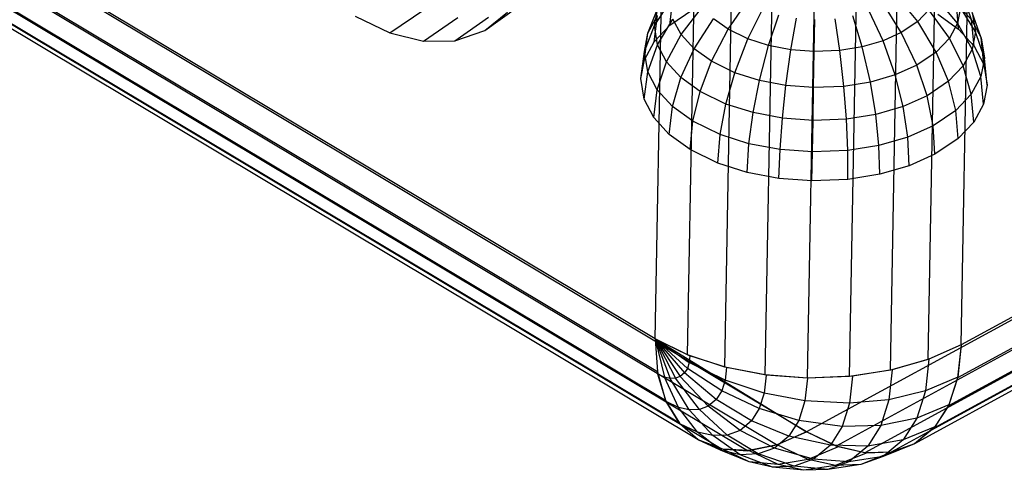
# Model space of a CAD drawing. Units: metres. Extents: x -3.36 to 3.36, y -3.76 to 3.76.
# Drawn here: x -1.89 to 0.39, y -3.76 to -2.72 of the extents above; entities that cross this region are included whole.
import ezdxf

# ---------------------------------------------------------------- set-up
doc = ezdxf.new("R2010")
doc.units = ezdxf.units.M

msp = doc.modelspace()

# ---------------------------------------------------------------- linework, layer by layer
at = {"layer": 'white frame dice - wire_dice', "color": 10}
for p, q in [((-0.42154, -3.45298, 1.466025), (-0.360953, -0.172277, 3.753669)), ((0.285436, -3.466565, 1.466783), (0.346023, -0.185862, 3.754427)), ((-0.346524, -3.489991, 1.517115), (-0.285936, -0.209288, 3.804759)), ((0.208944, -3.500664, 1.51771), (0.269531, -0.219961, 3.805354)), ((-0.260645, -3.518071, 1.55511), (-0.200057, -0.237368, 3.842754)), ((0.121968, -3.525423, 1.55552), (0.182555, -0.24472, 3.843164)), ((-0.167203, -3.536142, 1.578551), (-0.106616, -0.255439, 3.866195)), ((-0.06979, -3.543509, 1.586536), (-0.009203, -0.262806, 3.87418)), ((0.027851, -3.53989, 1.57876), (0.088438, -0.259187, 3.866404)), ((-0.42154, -3.45298, 1.466025), (-3.21588, -1.781379, -0.857207)), ((-0.416145, -3.529231, 1.404673), (-3.210485, -1.857629, -0.91856)), ((3.146903, -1.903641, -0.850387), (0.285436, -3.466565, 1.466783)), ((-0.397211, -3.595043, 1.334547), (-3.191552, -1.923441, -0.988686)), ((-0.365467, -3.647888, 1.258343), (-3.159807, -1.976286, -1.06489)), ((-0.07143, -3.667702, 0.890424), (-2.865771, -1.996101, -1.432809)), ((3.138713, -1.97963, -0.911754), (0.277247, -3.542555, 1.405416)), ((-0.322132, -3.685735, 1.178989), (-3.116473, -2.014133, -1.144243)), ((-0.268872, -3.707129, 1.099535), (-3.063212, -2.035528, -1.223698)), ((-0.207733, -3.71125, 1.023033), (-3.002074, -2.039648, -1.300199)), ((-0.141065, -3.697937, 0.952425), (-2.935405, -2.026335, -1.370807)), ((3.117416, -2.044669, -0.981923), (0.255949, -3.607594, 1.335247)), ((2.790036, -2.104778, -1.426746), (-0.07143, -3.667703, 0.890423)), ((3.083828, -2.096259, -1.058197), (0.222362, -3.659183, 1.258973)), ((2.858326, -2.137663, -1.364597), (-0.003141, -3.700587, 0.952573)), ((3.039242, -2.132416, -1.137645), (0.177775, -3.695341, 1.179525)), ((2.924281, -2.153524, -1.293846), (0.062815, -3.716448, 1.023323)), ((2.985369, -2.151752, -1.217214), (0.123903, -3.714677, 1.099956)), ((0.184976, -2.71973, 0.018705), (0.136485, -2.66035, 0.020112)), ((0.309698, -2.715692, -0.351493), (0.290668, -2.659874, -0.302488)), ((-0.423184, -2.729049, -0.184378), (-0.386755, -2.673946, -0.145442)), ((-0.38747, -2.728059, -0.448747), (-0.380199, -2.667867, -0.401806)), ((-0.252701, -2.737606, 0.055933), (-0.209637, -2.674486, 0.049552)), ((0.147225, -2.745291, 0.056361), (0.106632, -2.680563, 0.049891)), ((0.277135, -2.723318, -0.092221), (0.22659, -2.663283, -0.063347)), ((0.279559, -2.737546, -0.452807), (0.274575, -2.67718, -0.405792)), ((0.274575, -2.67718, -0.405792), (0.309698, -2.715692, -0.351493)), ((-1.033922, -2.745812, 1.18678), (-0.953328, -2.691324, 1.125427)), ((-0.81502, -2.740175, 1.460903), (-0.738448, -2.685792, 1.394513)), ((-0.81502, -2.740175, 1.460903), (-0.762568, -2.697959, 1.55415)), ((-0.437969, -2.746228, -0.287899), (-0.415531, -2.688716, -0.242421)), ((-0.437969, -2.746228, -0.287899), (-0.415739, -2.705374, -0.347077)), ((-0.423675, -2.766268, -0.392993), (-0.415739, -2.705374, -0.347077)), ((-0.423184, -2.729049, -0.184378), (-0.415531, -2.688716, -0.242421)), ((-0.38747, -2.728059, -0.448747), (-0.334083, -2.691911, -0.502)), ((-0.361647, -2.749408, -0.037889), (-0.311986, -2.68528, -0.017538)), ((-0.207198, -2.759766, 0.086507), (-0.173653, -2.692011, 0.073731)), ((-0.159411, -2.775005, 0.107096), (-0.135862, -2.704062, 0.090012)), ((0.104987, -2.764206, 0.084607), (0.073229, -2.695522, 0.072228)), ((0.210577, -2.692712, -0.020719), (0.184976, -2.71973, 0.018705)), ((0.258143, -2.758223, -0.041662), (0.210577, -2.692712, -0.020719)), ((0.231498, -2.702779, -0.501394), (0.279559, -2.737546, -0.452807)), ((0.284057, -2.686836, -0.144723), (0.277135, -2.723318, -0.092221)), ((0.318426, -2.743299, -0.183583), (0.284057, -2.686836, -0.144723)), ((0.331476, -2.757172, -0.292583), (0.311238, -2.699053, -0.246845)), ((0.311238, -2.699053, -0.246845), (0.318426, -2.743299, -0.183583)), ((-1.114066, -2.70701, 1.113982), (-1.033922, -2.745812, 1.18678)), ((-0.956388, -2.765105, 1.269513), (-0.877219, -2.710264, 1.20664)), ((-0.884314, -2.764181, 1.35914), (-0.806469, -2.709357, 1.29462)), ((-0.446071, -2.788929, -0.226448), (-0.423184, -2.729049, -0.184378)), ((-0.423675, -2.766268, -0.392993), (-0.38747, -2.728059, -0.448747)), ((-0.415996, -2.773294, -0.121115), (-0.423184, -2.729049, -0.184378)), ((-0.415996, -2.773294, -0.121115), (-0.380253, -2.713968, -0.088219)), ((-0.361647, -2.749408, -0.037889), (-0.380253, -2.713968, -0.088219)), ((-0.331639, -2.78231, 0.008503), (-0.286685, -2.713022, 0.021576)), ((-0.252701, -2.737606, 0.055933), (-0.286685, -2.713022, 0.021576)), ((-0.107618, -2.784809, 0.119783), (-0.094903, -2.711815, 0.100046)), ((-0.053721, -2.788817, 0.124104), (-0.05228, -2.714985, 0.103463)), ((0.005148, -2.786412, 0.119097), (-0.005725, -2.713084, 0.099503)), ((0.057041, -2.778083, 0.105778), (0.035313, -2.706496, 0.08897)), ((0.184976, -2.71973, 0.018705), (0.147225, -2.745291, 0.056361)), ((0.227778, -2.790267, 0.005098), (0.184976, -2.71973, 0.018705)), ((0.277135, -2.723318, -0.092221), (0.258143, -2.758223, -0.041662)), ((0.310774, -2.783631, -0.12554), (0.277135, -2.723318, -0.092221)), ((0.31534, -2.776779, -0.397491), (0.309698, -2.715692, -0.351493)), ((0.309698, -2.715692, -0.351493), (0.331476, -2.757172, -0.292583)), ((-1.033922, -2.745812, 1.18678), (-0.956388, -2.765105, 1.269513)), ((-0.884314, -2.764181, 1.35914), (-0.81502, -2.740175, 1.460903)), ((-0.446321, -2.807886, -0.332707), (-0.437969, -2.746228, -0.287899)), ((-0.446071, -2.788929, -0.226448), (-0.437969, -2.746228, -0.287899)), ((-0.395426, -2.812474, -0.065473), (-0.361647, -2.749408, -0.037889)), ((-0.331639, -2.78231, 0.008503), (-0.361647, -2.749408, -0.037889)), ((-0.291332, -2.811469, 0.049251), (-0.252701, -2.737606, 0.055933)), ((-0.207198, -2.759766, 0.086507), (-0.252701, -2.737606, 0.055933)), ((0.147225, -2.745291, 0.056361), (0.104987, -2.764206, 0.084607)), ((0.183004, -2.820583, 0.04976), (0.147225, -2.745291, 0.056361)), ((0.279559, -2.737546, -0.452807), (0.31534, -2.776779, -0.397491)), ((0.318426, -2.743299, -0.183583), (0.310774, -2.783631, -0.12554)), ((0.339086, -2.804016, -0.225606), (0.318426, -2.743299, -0.183583)), ((-0.956388, -2.765105, 1.269513), (-0.884314, -2.764181, 1.35914)), ((-0.446321, -2.807886, -0.332707), (-0.423675, -2.766268, -0.392993)), ((-0.438461, -2.835773, -0.15947), (-0.415996, -2.773294, -0.121115)), ((-0.395426, -2.812474, -0.065473), (-0.415996, -2.773294, -0.121115)), ((-0.237363, -2.837752, 0.085515), (-0.207198, -2.759766, 0.086507)), ((-0.159411, -2.775005, 0.107096), (-0.207198, -2.759766, 0.086507)), ((0.104987, -2.764206, 0.084607), (0.057041, -2.778083, 0.105778)), ((0.132908, -2.843019, 0.083261), (0.104987, -2.764206, 0.084607)), ((0.258143, -2.758223, -0.041662), (0.227778, -2.790267, 0.005098)), ((0.289777, -2.82222, -0.069644), (0.258143, -2.758223, -0.041662)), ((0.337525, -2.819036, -0.337479), (0.331476, -2.757172, -0.292583)), ((0.331476, -2.757172, -0.292583), (0.339086, -2.804016, -0.225606)), ((-0.454575, -2.851387, -0.270106), (-0.446071, -2.788929, -0.226448)), ((-0.438461, -2.835773, -0.15947), (-0.446071, -2.788929, -0.226448)), ((-0.362251, -2.84885, -0.014185), (-0.331639, -2.78231, 0.008503)), ((-0.291332, -2.811469, 0.049251), (-0.331639, -2.78231, 0.008503)), ((-0.180685, -2.855827, 0.109934), (-0.159411, -2.775005, 0.107096)), ((-0.107618, -2.784809, 0.119783), (-0.159411, -2.775005, 0.107096)), ((-0.119255, -2.867454, 0.124982), (-0.107618, -2.784809, 0.119783)), ((-0.053721, -2.788817, 0.124104), (-0.107618, -2.784809, 0.119783)), ((-0.05533, -2.872208, 0.130107), (-0.053721, -2.788817, 0.124104)), ((0.005148, -2.786412, 0.119097), (-0.053721, -2.788817, 0.124104)), ((0.057041, -2.778083, 0.105778), (0.005148, -2.786412, 0.119097)), ((0.014492, -2.869356, 0.124168), (0.005148, -2.786412, 0.119097)), ((0.07604, -2.859478, 0.108371), (0.057041, -2.778083, 0.105778)), ((0.227778, -2.790267, 0.005098), (0.183004, -2.820583, 0.04976)), ((0.256207, -2.857646, -0.01795), (0.227778, -2.790267, 0.005098)), ((0.310774, -2.783631, -0.12554), (0.289777, -2.82222, -0.069644)), ((0.330984, -2.846716, -0.164154), (0.310774, -2.783631, -0.12554)), ((0.31534, -2.776779, -0.397491), (0.337525, -2.819036, -0.337479)), ((-0.454575, -2.851387, -0.270106), (-0.446321, -2.807886, -0.332707)), ((-0.416683, -2.877253, -0.100561), (-0.395426, -2.812474, -0.065473)), ((-0.362251, -2.84885, -0.014185), (-0.395426, -2.812474, -0.065473)), ((-0.31769, -2.881085, 0.030864), (-0.291332, -2.811469, 0.049251)), ((-0.237363, -2.837752, 0.085515), (-0.291332, -2.811469, 0.049251)), ((0.339086, -2.804016, -0.225606), (0.330984, -2.846716, -0.164154)), ((0.337525, -2.819036, -0.337479), (0.345277, -2.866756, -0.269248)), ((0.345277, -2.866756, -0.269248), (0.339086, -2.804016, -0.225606)), ((-0.446822, -2.899107, -0.201875), (-0.438461, -2.835773, -0.15947)), ((-0.416683, -2.877253, -0.100561), (-0.438461, -2.835773, -0.15947)), ((-0.258025, -2.910143, 0.070955), (-0.237363, -2.837752, 0.085515)), ((-0.180685, -2.855827, 0.109934), (-0.237363, -2.837752, 0.085515)), ((0.183004, -2.820583, 0.04976), (0.132908, -2.843019, 0.083261)), ((0.206708, -2.891162, 0.031426), (0.183004, -2.820583, 0.04976)), ((0.289777, -2.82222, -0.069644), (0.256207, -2.857646, -0.01795)), ((0.308754, -2.887571, -0.104977), (0.289777, -2.82222, -0.069644)), ((-0.446822, -2.899107, -0.201875), (-0.454575, -2.851387, -0.270106)), ((-0.38156, -2.915765, -0.046261), (-0.362251, -2.84885, -0.014185)), ((-0.31769, -2.881085, 0.030864), (-0.362251, -2.84885, -0.014185)), ((-0.195365, -2.930124, 0.097951), (-0.180685, -2.855827, 0.109934)), ((-0.119255, -2.867454, 0.124982), (-0.180685, -2.855827, 0.109934)), ((0.07604, -2.859478, 0.108371), (0.014492, -2.869356, 0.124168)), ((0.132908, -2.843019, 0.083261), (0.07604, -2.859478, 0.108371)), ((0.088455, -2.934161, 0.096223), (0.07604, -2.859478, 0.108371)), ((0.151324, -2.915965, 0.068463), (0.132908, -2.843019, 0.083261)), ((0.256207, -2.857646, -0.01795), (0.206708, -2.891162, 0.031426)), ((0.273214, -2.925077, -0.050247), (0.256207, -2.857646, -0.01795)), ((0.330984, -2.846716, -0.164154), (0.308754, -2.887571, -0.104977)), ((0.337024, -2.910256, -0.206647), (0.330984, -2.846716, -0.164154)), ((-0.424637, -2.941364, -0.141863), (-0.416683, -2.877253, -0.100561)), ((-0.38156, -2.915765, -0.046261), (-0.416683, -2.877253, -0.100561)), ((-0.334382, -2.949893, 0.001433), (-0.31769, -2.881085, 0.030864)), ((-0.258025, -2.910143, 0.070955), (-0.31769, -2.881085, 0.030864)), ((-0.127452, -2.94298, 0.114587), (-0.119255, -2.867454, 0.124982)), ((-0.05533, -2.872208, 0.130107), (-0.119255, -2.867454, 0.124982)), ((-0.05678, -2.948235, 0.120253), (-0.05533, -2.872208, 0.130107)), ((0.014492, -2.869356, 0.124168), (-0.05533, -2.872208, 0.130107)), ((0.020411, -2.945082, 0.113687), (0.014492, -2.869356, 0.124168)), ((0.308754, -2.887571, -0.104977), (0.273214, -2.925077, -0.050247)), ((0.314378, -2.951874, -0.146361), (0.308754, -2.887571, -0.104977)), ((0.345277, -2.866756, -0.269248), (0.337024, -2.910256, -0.206647)), ((-0.424637, -2.941364, -0.141863), (-0.446822, -2.899107, -0.201875)), ((-0.271214, -2.980657, 0.043878), (-0.258025, -2.910143, 0.070955)), ((-0.195365, -2.930124, 0.097951), (-0.258025, -2.910143, 0.070955)), ((0.206708, -2.891162, 0.031426), (0.151324, -2.915965, 0.068463)), ((0.220807, -2.960561, 0.002028), (0.206708, -2.891162, 0.031426)), ((0.337024, -2.910256, -0.206647), (0.314378, -2.951874, -0.146361)), ((-0.388856, -2.980596, -0.086547), (-0.38156, -2.915765, -0.046261)), ((-0.334382, -2.949893, 0.001433), (-0.38156, -2.915765, -0.046261)), ((-0.204875, -3.001812, 0.072459), (-0.195365, -2.930124, 0.097951)), ((-0.127452, -2.94298, 0.114587), (-0.195365, -2.930124, 0.097951)), ((0.151324, -2.915965, 0.068463), (0.088455, -2.934161, 0.096223)), ((0.162172, -2.986821, 0.04124), (0.151324, -2.915965, 0.068463)), ((0.273214, -2.925077, -0.050247), (0.220807, -2.960561, 0.002028)), ((0.278172, -2.990083, -0.090607), (0.273214, -2.925077, -0.050247)), ((-0.388856, -2.980596, -0.086547), (-0.424637, -2.941364, -0.141863)), ((-0.340795, -3.015363, -0.03796), (-0.334382, -2.949893, 0.001433)), ((-0.271214, -2.980657, 0.043878), (-0.334382, -2.949893, 0.001433)), ((-0.132974, -3.015421, 0.090073), (-0.127452, -2.94298, 0.114587)), ((-0.05678, -2.948235, 0.120253), (-0.127452, -2.94298, 0.114587)), ((-0.058152, -3.020986, 0.096071), (-0.05678, -2.948235, 0.120253)), ((0.020411, -2.945082, 0.113687), (-0.05678, -2.948235, 0.120253)), ((0.088455, -2.934161, 0.096223), (0.020411, -2.945082, 0.113687)), ((0.023571, -3.017648, 0.08912), (0.020411, -2.945082, 0.113687)), ((0.095611, -3.006085, 0.07063), (0.088455, -2.934161, 0.096223)), ((0.314378, -2.951874, -0.146361), (0.278172, -2.990083, -0.090607)), ((0.220807, -2.960561, 0.002028), (0.162172, -2.986821, 0.04124)), ((0.224785, -3.026231, -0.037354), (0.220807, -2.960561, 0.002028)), ((-0.340795, -3.015363, -0.03796), (-0.388856, -2.980596, -0.086547)), ((-0.276445, -3.046703, 0.005279), (-0.271214, -2.980657, 0.043878)), ((-0.204875, -3.001812, 0.072459), (-0.271214, -2.980657, 0.043878)), ((-0.208864, -3.068254, 0.034396), (-0.204875, -3.001812, 0.072459)), ((-0.132974, -3.015421, 0.090073), (-0.204875, -3.001812, 0.072459)), ((0.162172, -2.986821, 0.04124), (0.095611, -3.006085, 0.07063)), ((0.165052, -3.052982, 0.002592), (0.162172, -2.986821, 0.04124)), ((0.278172, -2.990083, -0.090607), (0.224785, -3.026231, -0.037354)), ((-0.276445, -3.046703, 0.005279), (-0.340795, -3.015363, -0.03796)), ((-0.135617, -3.082118, 0.052339), (-0.132974, -3.015421, 0.090073)), ((-0.058152, -3.020986, 0.096071), (-0.132974, -3.015421, 0.090073)), ((-0.059395, -3.087787, 0.058449), (-0.058152, -3.020986, 0.096071)), ((0.023571, -3.017648, 0.08912), (-0.058152, -3.020986, 0.096071)), ((0.095611, -3.006085, 0.07063), (0.023571, -3.017648, 0.08912)), ((0.023858, -3.084386, 0.051368), (0.023571, -3.017648, 0.08912)), ((0.097246, -3.072608, 0.032532), (0.095611, -3.006085, 0.07063)), ((-0.208864, -3.068254, 0.034396), (-0.276445, -3.046703, 0.005279)), ((0.224785, -3.026231, -0.037354), (0.165052, -3.052982, 0.002592)), ((-0.135617, -3.082118, 0.052339), (-0.208864, -3.068254, 0.034396)), ((0.165052, -3.052982, 0.002592), (0.097246, -3.072608, 0.032532)), ((-0.059395, -3.087787, 0.058449), (-0.135617, -3.082118, 0.052339)), ((0.023858, -3.084386, 0.051368), (-0.059395, -3.087787, 0.058449)), ((0.097246, -3.072608, 0.032532), (0.023858, -3.084386, 0.051368)), ((-0.346524, -3.489991, 1.517115), (-0.42154, -3.45298, 1.466025)), ((-0.42154, -3.45298, 1.466025), (-0.416145, -3.529231, 1.404673)), ((-0.42154, -3.45298, 1.466025), (-0.341102, -3.492154, 1.520074)), ((-0.42154, -3.45298, 1.466025), (-0.342737, -3.507625, 1.507621)), ((-0.42154, -3.45298, 1.466025), (-0.34698, -3.520931, 1.493406)), ((-0.42154, -3.45298, 1.466025), (-0.353675, -3.531583, 1.477953)), ((-0.42154, -3.45298, 1.466025), (-0.363486, -3.53972, 1.46035)), ((-0.42154, -3.45298, 1.466025), (-0.37442, -3.54369, 1.44417)), ((-0.42154, -3.45298, 1.466025), (-0.386798, -3.54417, 1.42856)), ((-0.42154, -3.45298, 1.466025), (-0.400165, -3.541142, 1.414095)), ((-0.42154, -3.45298, 1.466025), (-0.07143, -3.667702, 0.890424)), ((0.285436, -3.466565, 1.466783), (0.208944, -3.500664, 1.51771)), ((0.285436, -3.466565, 1.466783), (0.210769, -3.500004, 1.516715)), ((0.285436, -3.466565, 1.466783), (0.277247, -3.542555, 1.405416)), ((0.285436, -3.466565, 1.466783), (0.277573, -3.540974, 1.406885)), ((-0.260645, -3.518071, 1.55511), (-0.346524, -3.489991, 1.517115)), ((-0.341102, -3.492154, 1.520074), (-0.342737, -3.507625, 1.507621)), ((-0.256627, -3.519093, 1.55647), (-0.341102, -3.492154, 1.520074)), ((0.208944, -3.500664, 1.51771), (0.121968, -3.525423, 1.55552)), ((0.210769, -3.500004, 1.516715), (0.126011, -3.524535, 1.554141)), ((0.210769, -3.500004, 1.516715), (0.203051, -3.573046, 1.457917)), ((-0.34698, -3.520931, 1.493406), (-0.353675, -3.531583, 1.477953)), ((-0.342737, -3.507625, 1.507621), (-0.34698, -3.520931, 1.493406)), ((-0.267673, -3.573173, 1.506352), (-0.34698, -3.520931, 1.493406)), ((-0.259699, -3.548167, 1.533066), (-0.342737, -3.507625, 1.507621)), ((-0.167203, -3.536142, 1.578551), (-0.260645, -3.518071, 1.55511)), ((-0.256627, -3.519093, 1.55647), (-0.259699, -3.548167, 1.533066)), ((-0.165068, -3.536424, 1.578899), (-0.256627, -3.519093, 1.55647)), ((0.126011, -3.524535, 1.554141), (0.034276, -3.539259, 1.577685)), ((0.126011, -3.524535, 1.554141), (0.118721, -3.593527, 1.498604)), ((-0.416145, -3.529231, 1.404673), (-0.397211, -3.595043, 1.334547)), ((-0.396065, -3.597684, 1.331268), (-0.415298, -3.533973, 1.400242)), ((-0.400165, -3.541142, 1.414095), (-0.415298, -3.533973, 1.400242)), ((-0.367625, -3.611157, 1.357301), (-0.400165, -3.541142, 1.414095)), ((-0.386798, -3.54417, 1.42856), (-0.400165, -3.541142, 1.414095)), ((-0.37442, -3.54369, 1.44417), (-0.386798, -3.54417, 1.42856)), ((-0.342503, -3.616847, 1.384487), (-0.386798, -3.54417, 1.42856)), ((-0.363486, -3.53972, 1.46035), (-0.37442, -3.54369, 1.44417)), ((-0.319241, -3.615944, 1.413822), (-0.37442, -3.54369, 1.44417)), ((-0.353675, -3.531583, 1.477953), (-0.363486, -3.53972, 1.46035)), ((-0.298693, -3.608483, 1.444229), (-0.363486, -3.53972, 1.46035)), ((-0.280256, -3.593192, 1.47731), (-0.353675, -3.531583, 1.477953)), ((-0.165068, -3.536424, 1.578899), (-0.169465, -3.578033, 1.545404)), ((-0.06979, -3.543509, 1.586536), (-0.167203, -3.536142, 1.578551)), ((-0.06979, -3.543509, 1.586536), (-0.165068, -3.536424, 1.578899)), ((-0.06979, -3.543509, 1.586536), (-0.075349, -3.596125, 1.544182)), ((0.034276, -3.539259, 1.577685), (-0.06979, -3.543509, 1.586536)), ((0.027851, -3.53989, 1.57876), (-0.06979, -3.543509, 1.586536)), ((0.034276, -3.539259, 1.577685), (0.027682, -3.601664, 1.52745)), ((0.121968, -3.525423, 1.55552), (0.027851, -3.53989, 1.57876)), ((0.277573, -3.540974, 1.406885), (0.203051, -3.573046, 1.457917)), ((0.277247, -3.542555, 1.405416), (0.255949, -3.607594, 1.335247)), ((0.277573, -3.540974, 1.406885), (0.257165, -3.604972, 1.338516)), ((-0.259699, -3.548167, 1.533066), (-0.267673, -3.573173, 1.506352)), ((-0.169465, -3.578033, 1.545404), (-0.259699, -3.548167, 1.533066)), ((-0.280256, -3.593192, 1.47731), (-0.298693, -3.608483, 1.444229)), ((-0.267673, -3.573173, 1.506352), (-0.280256, -3.593192, 1.47731)), ((-0.198886, -3.642469, 1.46561), (-0.280256, -3.593192, 1.47731)), ((-0.180877, -3.61382, 1.507173), (-0.267673, -3.573173, 1.506352)), ((-0.169465, -3.578033, 1.545404), (-0.180877, -3.61382, 1.507173)), ((-0.075349, -3.596125, 1.544182), (-0.169465, -3.578033, 1.545404)), ((0.203051, -3.573046, 1.457917), (0.118721, -3.593527, 1.498604)), ((0.203051, -3.573046, 1.457917), (0.183018, -3.635867, 1.390804)), ((-0.397211, -3.595043, 1.334547), (-0.365467, -3.647888, 1.258343)), ((-0.364625, -3.648899, 1.256603), (-0.396065, -3.597684, 1.331268)), ((-0.367625, -3.611157, 1.357301), (-0.396065, -3.597684, 1.331268)), ((-0.323922, -3.66818, 1.29386), (-0.367625, -3.611157, 1.357301)), ((-0.342503, -3.616847, 1.384487), (-0.367625, -3.611157, 1.357301)), ((-0.319241, -3.615944, 1.413822), (-0.342503, -3.616847, 1.384487)), ((-0.298693, -3.608483, 1.444229), (-0.319241, -3.615944, 1.413822)), ((-0.254678, -3.675032, 1.374748), (-0.319241, -3.615944, 1.413822)), ((-0.225271, -3.664353, 1.418266), (-0.298693, -3.608483, 1.444229)), ((-0.180877, -3.61382, 1.507173), (-0.198886, -3.642469, 1.46561)), ((-0.089781, -3.641377, 1.495838), (-0.180877, -3.61382, 1.507173)), ((-0.075349, -3.596125, 1.544182), (-0.089781, -3.641377, 1.495838)), ((0.027682, -3.601664, 1.52745), (-0.075349, -3.596125, 1.544182)), ((0.027682, -3.601664, 1.52745), (0.010566, -3.655337, 1.470111)), ((0.118721, -3.593527, 1.498604), (0.027682, -3.601664, 1.52745)), ((0.118721, -3.593527, 1.498604), (0.099798, -3.652864, 1.435213)), ((0.257165, -3.604972, 1.338516), (0.183018, -3.635867, 1.390804)), ((0.255949, -3.607594, 1.335247), (0.222362, -3.659183, 1.258973)), ((0.257165, -3.604972, 1.338516), (0.22496, -3.656205, 1.26419)), ((-0.28797, -3.676323, 1.332765), (-0.342503, -3.616847, 1.384487)), ((0.183018, -3.635867, 1.390804), (0.099798, -3.652864, 1.435213)), ((0.183018, -3.635867, 1.390804), (0.151404, -3.68616, 1.317843)), ((-0.365467, -3.647888, 1.258343), (-0.322132, -3.685735, 1.178989)), ((-0.322132, -3.685735, 1.178989), (-0.364625, -3.648899, 1.256603)), ((-0.323922, -3.66818, 1.29386), (-0.364625, -3.648899, 1.256603)), ((-0.198886, -3.642469, 1.46561), (-0.225271, -3.664353, 1.418266)), ((-0.112553, -3.677605, 1.443281), (-0.198886, -3.642469, 1.46561)), ((-0.089781, -3.641377, 1.495838), (-0.112553, -3.677605, 1.443281)), ((0.010566, -3.655337, 1.470111), (-0.089781, -3.641377, 1.495838)), ((0.010566, -3.655337, 1.470111), (-0.016443, -3.698304, 1.407776)), ((0.099798, -3.652864, 1.435213), (0.010566, -3.655337, 1.470111)), ((0.099798, -3.652864, 1.435213), (0.069939, -3.700366, 1.366299)), ((0.22496, -3.656205, 1.26419), (0.151404, -3.68616, 1.317843)), ((0.22496, -3.656205, 1.26419), (0.177775, -3.695341, 1.179525)), ((0.222362, -3.659183, 1.258973), (0.177775, -3.695341, 1.179525)), ((-0.270664, -3.710117, 1.226101), (-0.323922, -3.66818, 1.29386)), ((-0.28797, -3.676323, 1.332765), (-0.323922, -3.66818, 1.29386)), ((-0.254678, -3.675032, 1.374748), (-0.28797, -3.676323, 1.332765)), ((-0.225201, -3.720414, 1.275298), (-0.28797, -3.676323, 1.332765)), ((-0.225271, -3.664353, 1.418266), (-0.254678, -3.675032, 1.374748)), ((-0.183103, -3.718781, 1.328386), (-0.254678, -3.675032, 1.374748)), ((-0.145917, -3.705278, 1.383414), (-0.225271, -3.664353, 1.418266)), ((-0.112553, -3.677605, 1.443281), (-0.145917, -3.705278, 1.383414)), ((-0.141065, -3.697937, 0.952425), (-0.07143, -3.667702, 0.890424)), ((-0.07143, -3.667702, 0.890424), (-0.13954, -3.697446, 0.950944)), ((-0.016443, -3.698304, 1.407776), (-0.112553, -3.677605, 1.443281)), ((0.001357, -3.702184, 0.957051), (-0.07143, -3.667702, 0.890424)), ((-0.003141, -3.700587, 0.952573), (-0.07143, -3.667703, 0.890423)), ((-0.322132, -3.685735, 1.178989), (-0.268872, -3.707129, 1.099535)), ((-0.265017, -3.707947, 1.094309), (-0.322132, -3.685735, 1.178989)), ((-0.270664, -3.710117, 1.226101), (-0.322132, -3.685735, 1.178989)), ((-0.207733, -3.71125, 1.023033), (-0.141065, -3.697937, 0.952425)), ((-0.13954, -3.697446, 0.950944), (-0.204869, -3.711027, 1.019749)), ((-0.145917, -3.705278, 1.383414), (-0.183103, -3.718781, 1.328386)), ((-0.056016, -3.731127, 1.33677), (-0.145917, -3.705278, 1.383414)), ((-0.06809, -3.731294, 1.016347), (-0.13954, -3.697446, 0.950944)), ((0.001357, -3.702184, 0.957051), (-0.06809, -3.731294, 1.016347)), ((-0.016443, -3.698304, 1.407776), (-0.056016, -3.731127, 1.33677)), ((0.069939, -3.700366, 1.366299), (-0.016443, -3.698304, 1.407776)), ((0.062815, -3.716448, 1.023323), (-0.003141, -3.700587, 0.952573)), ((0.065651, -3.716746, 1.026626), (0.001357, -3.702184, 0.957051)), ((0.069939, -3.700366, 1.366299), (0.02619, -3.736652, 1.287799)), ((0.151404, -3.68616, 1.317843), (0.069939, -3.700366, 1.366299)), ((0.151404, -3.68616, 1.317843), (0.105087, -3.724576, 1.234734)), ((0.177775, -3.695341, 1.179525), (0.105087, -3.724576, 1.234734)), ((0.177775, -3.695341, 1.179525), (0.123903, -3.714677, 1.099956)), ((0.177775, -3.695341, 1.179525), (0.125186, -3.714436, 1.101703)), ((-0.203972, -3.736866, 1.150188), (-0.270664, -3.710117, 1.226101)), ((-0.225201, -3.720414, 1.275298), (-0.270664, -3.710117, 1.226101)), ((-0.268872, -3.707129, 1.099535), (-0.207733, -3.71125, 1.023033)), ((-0.204869, -3.711027, 1.019749), (-0.265017, -3.707947, 1.094309)), ((-0.203972, -3.736866, 1.150188), (-0.265017, -3.707947, 1.094309)), ((-0.183103, -3.718781, 1.328386), (-0.225201, -3.720414, 1.275298)), ((-0.15005, -3.749079, 1.208538), (-0.225201, -3.720414, 1.275298)), ((-0.137382, -3.742998, 1.081525), (-0.204869, -3.711027, 1.019749)), ((-0.10012, -3.747142, 1.271503), (-0.183103, -3.718781, 1.328386)), ((0.065651, -3.716746, 1.026626), (-0.004977, -3.745588, 1.084644)), ((0.105087, -3.724576, 1.234734), (0.02619, -3.736652, 1.287799)), ((0.125186, -3.714436, 1.101703), (0.053464, -3.743321, 1.158342)), ((0.105087, -3.724576, 1.234734), (0.053464, -3.743321, 1.158342)), ((0.123903, -3.714677, 1.099956), (0.062815, -3.716448, 1.023323)), ((0.125186, -3.714436, 1.101703), (0.065651, -3.716746, 1.026626)), ((-0.137382, -3.742998, 1.081525), (-0.203972, -3.736866, 1.150188)), ((-0.15005, -3.749079, 1.208538), (-0.203972, -3.736866, 1.150188)), ((-0.10012, -3.747142, 1.271503), (-0.15005, -3.749079, 1.208538)), ((-0.07777, -3.756499, 1.146033), (-0.15005, -3.749079, 1.208538)), ((-0.06809, -3.731294, 1.016347), (-0.137382, -3.742998, 1.081525)), ((-0.07777, -3.756499, 1.146033), (-0.137382, -3.742998, 1.081525)), ((-0.056016, -3.731127, 1.33677), (-0.10012, -3.747142, 1.271503)), ((-0.02257, -3.754358, 1.215644), (-0.10012, -3.747142, 1.271503)), ((-0.004977, -3.745588, 1.084644), (-0.07777, -3.756499, 1.146033)), ((-0.004977, -3.745588, 1.084644), (-0.06809, -3.731294, 1.016347)), ((0.02619, -3.736652, 1.287799), (-0.056016, -3.731127, 1.33677)), ((0.02619, -3.736652, 1.287799), (-0.02257, -3.754358, 1.215644)), ((0.053464, -3.743321, 1.158342), (-0.02257, -3.754358, 1.215644)), ((0.053464, -3.743321, 1.158342), (-0.004977, -3.745588, 1.084644)), ((-0.02257, -3.754358, 1.215644), (-0.07777, -3.756499, 1.146033))]:
    msp.add_line(p, q, dxfattribs=at)

doc.saveas('drawing.dxf')
